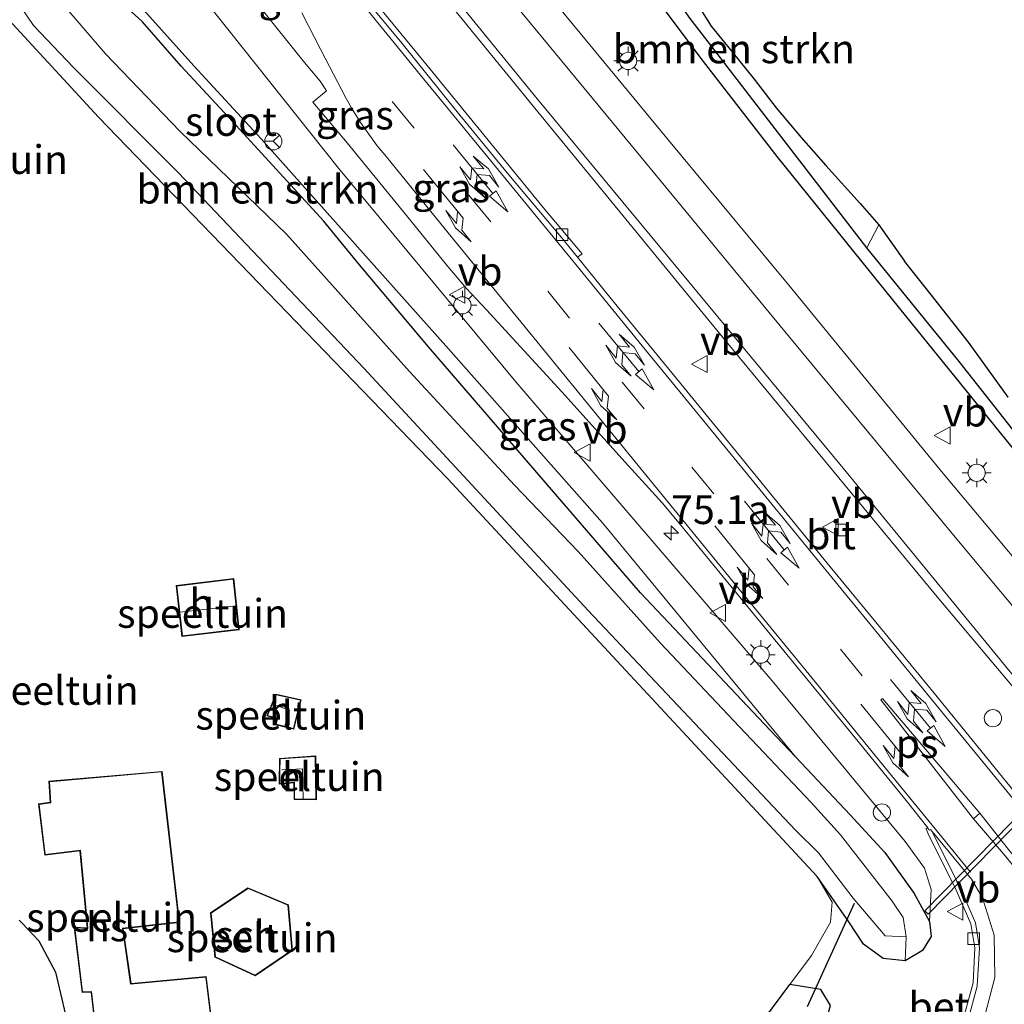
# Model space of a CAD drawing. Units: metres. Extents: x 199999 to 210001, y 568749 to 573030.
# Drawn here: x 204591 to 204677, y 569239 to 569324 of the extents above; entities that cross this region are included whole.
import ezdxf
from ezdxf.enums import TextEntityAlignment as Align

# ---------------------------------------------------------------- set-up
doc = ezdxf.new("R2010")
doc.units = ezdxf.units.M
doc.linetypes.add('VW-3-9_STREEP', pattern=[12, 3, -9])
doc.layers.get('0').update_dxf_attribs({"lineweight": 25})
for name, color, linetype, lineweight in [('B-ME-AL-OVERIG-S-B1', 7, 'Continuous', 18), ('B-ME-AM-KILOMETR-S-B1', 7, 'Continuous', 18), ('B-ME-GR-BOMENSTRUIKEN-GV-B6', 93, 'Continuous', 18), ('B-ME-GW-KRUINLIJN-L-B1', 93, 'Continuous', 18), ('B-ME-GW-TEENLIJN-L-B1', 93, 'Continuous', 18), ('B-ME-IE-GRASLAND-GV-B6', 93, 'Continuous', 18), ('B-ME-IE-GRONDWERKLIJN-GROND_INGERICHT-GV-B6', 253, 'Continuous', 18), ('B-ME-IE-INRICHTINGSELEMENT-S-B1', 253, 'Continuous', 18), ('B-ME-IE-MEUBILAIR_WEGMEUBILAIR-LICHTMAST-S-B1', 8, 'Continuous', 18), ('B-ME-KG-KADASTRAAL-DAKRAND-L-B1', 13, 'Continuous', 18), ('B-ME-KG-KADASTRAAL-NOKLIJN-L-B1', 13, 'Continuous', 18), ('B-ME-OG-BEBOUWING-GV-B6', 173, 'Continuous', 18), ('B-ME-OG-WATER-GV-B6', 153, 'Continuous', 18), ('B-ME-VH-VERH_SOORT-BETON-OVERIG-GV-B6', 8, 'IE-TERREINAFSCHEIDING-NATUURLIJK-HOUTWAL', 18), ('B-ME-VH-VERH_SOORT-BITUMEN-GV-B6', 8, 'IE-TERREINAFSCHEIDING-NATUURLIJK-HOUTWAL', 18), ('B-ME-VV-KOLK-S-B1', 8, 'Continuous', 18), ('B-ME-VW-MARKERING-39STREEP-015-L-B1', 255, 'VW-3-9_STREEP', 18), ('B-ME-VW-MARKERING-PIJLRE750-S-B1', 7, 'Continuous', 18), ('B-ME-VW-MARKERING-STREEP-015-L-B1', 7, 'Continuous', 18), ('B-ME-VW-MARKERING-VLAKMARK-GV-B6', 7, 'Continuous', 18), ('B-ME-VW-MEUBILAIR_WEGMEUBILAIR-RONA-S-B1', 8, 'Continuous', 18), ('B-ME-VW-MEUBILAIR_WEGMEUBILAIR-VERKEERSBORD-S-B1', 8, 'Continuous', 18)]:
    doc.layers.add(name, color=color, linetype=linetype, lineweight=lineweight)
for name, color, linetype in [('B-ME-GW-INSTEEKWATERGANG-L-B1', 10, 'Continuous'), ('B-ME-GW-WATERGANG-GREPPEL-L-B1', 10, 'Continuous'), ('B-ME-KW-DUIKER-GV-B6', 10, 'Continuous'), ('B-ME-KW-DUIKER-L-B1', 10, 'Continuous')]:
    doc.layers.add(name, color=color, linetype=linetype)
doc.styles.add('NLCS-ISO', font='NLCS-ISO.TTF')
doc.linetypes.add('IE-TERREINAFSCHEIDING-NATUURLIJK-HOUTWAL', pattern='A,7,-1.5,[67,NLCS.SHX,S=0.75,R=45,X=0,Y=0],-1.5,7,-1.5,[70,NLCS.SHX,S=0.75,R=0,X=0,Y=0],-1.5', length=20)

# ---------------------------------------------------------------- blocks, each defined once
blk = doc.blocks.new('hecto')
for p, q in [((0, 0.625), (-0.625, 0)), ((0, -0.625), (0, 0.625)), ((-0.625, 0), (0.625, 0)), ((0.625, 0), (0, -0.625))]:
    blk.add_line(p, q)
blk = doc.blocks.new('pijlclr')
for p, q in [((3.553, 1.05, 0.1), (1.853, 0.75, 0.1)), ((5.353, 0.75, 0.1), (3.553, 1.05, 0.1)), ((0, 0, 0.1), (5.45, 0, 0.1)), ((1.853, 0.75, 0.1), (3.303, 0.75, 0.1)), ((3.303, 0.75, 0.1), (2.553, 0, 0.1)), ((3.303, -0.75, 0.1), (2.553, 0, 0.1)), ((4.053, 0.75, 0.1), (3.303, 0, 0.1)), ((4.053, -0.75, 0.1), (3.303, 0, 0.1)), ((5.353, 0.75, 0.1), (4.053, 0.75, 0.1)), ((5.45, 0.375, 0.1), (5.45, -0.375, 0.1)), ((7.5, 0, 0.1), (5.45, 0.375, 0.1)), ((5.45, -0.375, 0.1), (7.5, 0, 0.1)), ((1.853, -0.75, 0.1), (3.303, -0.75, 0.1)), ((3.553, -1.05, 0.1), (1.853, -0.75, 0.1)), ((5.353, -0.75, 0.1), (3.553, -1.05, 0.1)), ((5.353, -0.75, 0.1), (4.053, -0.75, 0.1))]:
    blk.add_line(p, q)
blk = doc.blocks.new('pijlr')
for p, q in [((0, 0, 0.1), (5.45, 0, 0.1)), ((5.45, -0.75, 0.1), (4.7, 0, 0.1)), ((6.2, -0.75, 0.1), (5.45, 0, 0.1)), ((4, -0.75, 0.1), (5.45, -0.75, 0.1)), ((5.7, -1.05, 0.1), (4, -0.75, 0.1)), ((7.5, -0.75, 0.1), (5.7, -1.05, 0.1)), ((7.5, -0.75, 0.1), (6.2, -0.75, 0.1))]:
    blk.add_line(p, q)
blk = doc.blocks.new('lantaarnpaal')
for p, q in [((-0.884, 0.884), (-0.53, 0.53)), ((0, 0.75), (0, 1.25)), ((0.53, 0.53), (0.884, 0.884)), ((-0.75, 0), (-1.25, 0)), ((0.75, 0), (1.25, 0)), ((-0.53, -0.53), (-0.884, -0.884)), ((0, -0.75), (0, -1.25)), ((0.53, -0.53), (0.884, -0.884))]:
    blk.add_line(p, q)
blk.add_circle((0, 0), 0.75)
blk = doc.blocks.new('kolk')
blk.add_lwpolyline([(-0.5, -0.5), (0.5, -0.5), (0.5, 0.5), (-0.5, 0.5)], close=True)
blk = doc.blocks.new('dtb')
blk.add_circle((0, 0), 0.75)
blk = doc.blocks.new('verkeersbord')
for p, q in [((0, 0.75), (-0.75, -0.625)), ((0.75, -0.625), (0, 0.75)), ((-0.75, -0.625), (0.75, -0.625))]:
    blk.add_line(p, q)
blk = doc.blocks.new('wegwijzer')
for q in [(-0.53, -0.53), (0, 0.75), (0.53, -0.53)]:
    blk.add_line((0, 0), q)
blk.add_circle((0, 0), 0.75)

msp = doc.modelspace()

# ---------------------------------------------------------------- linework, layer by layer
at = {"layer": 'B-ME-GR-BOMENSTRUIKEN-GV-B6'}
for points in [[(204645.544, 569333.64, 2.78), (204648.387, 569328.222, 2.78), (204651.244, 569323.679, 2.712), (204653.025, 569321.471, 2.712), (204654.954, 569319.064, 2.712), (204656.862, 569316.599, 2.695), (204659.036, 569314.006, 2.678), (204661.198, 569311.59, 2.712), (204664.161, 569308.267, 2.695), (204665.8, 569306.415, 2.695), (204664.736, 569304.436, 2.366), (204649.332, 569324.458, 2.483), (204646.087, 569329.168, 2.424), (204642.211, 569335.393, 2.599), (204643.101, 569337.331, 2.712), (204645.544, 569333.64, 2.78)], [(204589.885, 569327.477, 1.574), (204592.397, 569323.74, 1.574), (204595.871, 569320.089, 1.574), (204604.988, 569310.956, 1.574), (204621.081, 569293.977, 1.574), (204640.559, 569272.933, 1.574), (204658.539, 569253.865, 1.574), (204660.553, 569251.893, 1.574), (204663.554, 569247.9621, 1.4734), (204666.3401, 569244.6935, 1.4484), (204668.1624, 569244.5812, 1.4433)], [(204668.1624, 569244.5812, 1.4433), (204668.0737, 569242.5038, 2.6638), (204666.1501, 569242.7131, 2.5853), (204664.4591, 569243.9576, 2.4948), (204663.1774, 569245.8871, 2.3464), (204660.425, 569249.845, 2.766), (204628.335, 569284.387, 2.406), (204598.041, 569315.767, 2.478), (204590.267, 569324.231, 2.334)]]:
    msp.add_polyline3d(points, dxfattribs=at)
at = {"layer": 'B-ME-GW-INSTEEKWATERGANG-L-B1'}
for points in [[(204572.071, 569389.417, 2.482), (204573.741, 569378.377, 2.521), (204574.604, 569372.676, 2.541), (204575.694, 569368.445, 2.435), (204577.551, 569362.13, 2.355), (204580.223, 569354.049, 2.301), (204581.494, 569350.735, 2.371), (204583.816, 569346.059, 2.438), (204586.096, 569341.951, 2.451), (204589.434, 569336.301, 2.425), (204593.7108, 569331.5257, 2.613), (204601.8534, 569324.0575, 3.973)], [(204690.1414, 569271.056, 2.7179), (204680.163, 569283.657, 2.848), (204667.619, 569299.151, 2.916), (204656.951, 569312.376, 2.933), (204650.562, 569320.614, 2.933), (204644.037, 569329.362, 3.001)], [(204648.387, 569328.222, 2.78), (204651.244, 569323.679, 2.712), (204653.025, 569321.471, 2.712), (204654.954, 569319.064, 2.712), (204656.862, 569316.599, 2.695), (204659.036, 569314.006, 2.678), (204661.198, 569311.59, 2.712), (204664.161, 569308.267, 2.695), (204665.8, 569306.415, 2.695), (204668.021, 569303.264, 2.572)], [(204666.3006, 569251.927, 2.8214), (204663.2983, 569255.1933, 2.8452), (204658.569, 569260.207, 2.7795), (204656.3258, 569262.585, 2.7484), (204645.096, 569274.4595, 2.7219), (204632.6905, 569288.8994, 3.0637), (204626.6905, 569295.8451, 3.237), (204620.714, 569302.9429, 3.4112), (204617.5726, 569306.7841, 3.617), (204609.6881, 569315.3964, 3.7767), (204605.2204, 569320.1977, 3.868), (204601.8534, 569324.0575, 3.973)], [(204677.002, 569291.449, 2.641), (204673.564, 569296.241, 2.572), (204670.242, 569300.451, 2.694), (204668.021, 569303.264, 2.572)], [(204666.3006, 569251.927, 2.8214), (204668.8447, 569248.3573, 2.945), (204670.1878, 569245.9296, 2.9835), (204670.3366, 569244.6271, 2.9531), (204669.582, 569243.4099, 2.8609), (204668.0737, 569242.5038, 2.6638), (204666.1501, 569242.7131, 2.5853), (204664.4591, 569243.9576, 2.4948), (204663.1774, 569245.8871, 2.3464), (204660.425, 569249.845, 2.766)], [(204591.166, 569246.03, 2.397), (204591.398, 569245.818, 2.364), (204592.859, 569244.239, 2.364), (204594.308, 569241.534, 2.364), (204595.169, 569237.816, 2.364), (204595.294, 569233.182, 2.364), (204594.818, 569221.659, 2.364), (204594.363, 569210.684, 2.364), (204593.773, 569204.121, 2.292), (204593.06, 569201.273, 2.275), (204592.752, 569197.096, 2.096), (204593.176, 569194.925, 2.098), (204593.632, 569193.355, 2.044), (204594.577, 569192.587, 2.124), (204595.694, 569192.331, 2.231), (204597.429, 569191.92, 2.28), (204601.072, 569192.121, 2.504), (204606.928, 569195.642, 2.708), (204611.086, 569198.436, 2.708), (204620.824, 569205.535, 2.723), (204631.598, 569214.421, 2.657), (204635.175, 569217.366, 2.622)], [(204635.175, 569217.366, 2.622), (204641.905, 569222.702, 2.622), (204649.737, 569230.13, 2.622), (204654.203, 569235.275, 2.334), (204658.0627, 569240.4495, 2.4793)], [(204656.998, 569226.3655, 2.62), (204657.8671, 569227.4901, 2.6597), (204659.288, 569230.3099, 2.6334), (204659.9544, 569233.6126, 2.5503), (204661.0255, 569236.5768, 2.4938), (204661.5777, 569238.6235, 2.5294), (204660.7512, 569240.029, 2.5548), (204658.0627, 569240.4495, 2.4793)]]:
    msp.add_polyline3d(points, dxfattribs=at)
at = {"layer": 'B-ME-GW-KRUINLIJN-L-B1'}
msp.add_polyline3d([(204670.1878, 569245.9296, 2.9835), (204670.338, 569248.704, 2.754), (204669.749, 569250.564, 2.722), (204668.067, 569252.88, 2.754), (204656.516, 569266.826, 2.754), (204634.275, 569292.789, 2.884), (204618.865, 569311.357, 3.404), (204605.771, 569327.861, 4.054), (204603.1701, 569331.9414, 4.1831), (204601.842, 569334.025, 4.249), (204597.134, 569341.861, 4.346), (204594.284, 569347.962, 4.606), (204592.302, 569353.426, 4.801), (204588.675, 569363.66, 4.899), (204587.374, 569370.384, 5.354), (204585.425, 569382.913, 5.419), (204583.848, 569395.449, 5.516), (204583.205, 569400.162, 5.531)], dxfattribs=at)
at = {"layer": 'B-ME-GW-TEENLIJN-L-B1'}
msp.add_polyline3d([(204577.705, 569376.64, 2.894), (204580.732, 569364.396, 2.829), (204584.274, 569354.587, 2.829), (204586.946, 569347.44, 2.829), (204589.941, 569341.515, 2.829), (204593.417, 569336.007, 2.829), (204597.679, 569330.193, 2.829), (204601.969, 569325.074, 2.829), (204606.313, 569320.23, 2.829), (204612.153, 569313.89, 2.829), (204628.44, 569295.658, 2.829), (204641.784, 569280.547, 2.829), (204658.569, 569260.207, 2.7795)], dxfattribs=at)
at = {"layer": 'B-ME-GW-WATERGANG-GREPPEL-L-B1'}
msp.add_polyline3d([(204690.213, 569273.854, 2.346), (204687.097, 569277.312, 2.424), (204678.132, 569287.74, 2.405), (204672.765, 569294.556, 2.444), (204664.736, 569304.436, 2.366), (204649.332, 569324.458, 2.483), (204646.087, 569329.168, 2.424), (204642.211, 569335.393, 2.599), (204639.195, 569341.429, 2.638), (204637.304, 569345.463, 2.619), (204634.667, 569350.95, 2.638), (204631.871, 569356.889, 2.483), (204629.238, 569363.622, 2.58), (204628.189, 569367.579, 2.58), (204627.403, 569370.836, 2.561), (204627.161, 569373.226, 2.561), (204627.211, 569375.672, 2.522), (204627.444, 569378.245, 2.522), (204628.779, 569381.108, 2.522), (204630.32, 569383.563, 2.522), (204632.276, 569385.802, 2.502), (204634.441, 569387.677, 2.502), (204638.813, 569390.267, 2.502), (204639.52, 569390.707, 2.58)], dxfattribs=at)
at = {"layer": 'B-ME-IE-GRASLAND-GV-B6'}
for points in [[(204670.1878, 569245.9296, 2.9835), (204670.338, 569248.704, 2.754), (204669.749, 569250.564, 2.722), (204668.067, 569252.88, 2.754), (204656.516, 569266.826, 2.754), (204634.275, 569292.789, 2.884), (204618.865, 569311.357, 3.404), (204605.771, 569327.861, 4.054), (204603.1701, 569331.9414, 4.1831), (204601.842, 569334.025, 4.249), (204597.134, 569341.861, 4.346), (204594.284, 569347.962, 4.606), (204592.302, 569353.426, 4.801), (204588.675, 569363.66, 4.899)], [(204589.941, 569341.515, 2.829), (204593.417, 569336.007, 2.829), (204597.679, 569330.193, 2.829), (204601.969, 569325.074, 2.829), (204606.313, 569320.23, 2.829), (204612.153, 569313.89, 2.829), (204628.44, 569295.658, 2.829), (204641.784, 569280.547, 2.829), (204658.569, 569260.207, 2.7795), (204656.3258, 569262.585, 2.7484), (204645.096, 569274.4595, 2.7219), (204632.6905, 569288.8994, 3.0637), (204626.6905, 569295.8451, 3.237), (204620.714, 569302.9429, 3.4112), (204617.5726, 569306.7841, 3.617), (204609.6881, 569315.3964, 3.7767), (204605.2204, 569320.1977, 3.868), (204601.8534, 569324.0575, 3.973), (204593.7108, 569331.5257, 2.613), (204589.434, 569336.301, 2.425)], [(204668.1624, 569244.5812, 1.4433), (204667.9085, 569246.2736, 1.4783), (204666.9549, 569247.7054, 1.4724), (204662.459, 569253.467, 1.574), (204659.911, 569256.271, 1.574), (204653.176, 569263.394, 1.574), (204646.82, 569270.108, 1.574), (204639.699, 569278.057, 1.574), (204634.167, 569283.83, 1.574), (204625.03, 569293.702, 1.574), (204614.374, 569305.624, 1.574), (204605.103, 569314.567, 1.574), (204598.648, 569321.285, 1.574), (204594.953, 569325.584, 1.574), (204591.388, 569330.715, 1.574), (204586.484, 569338.111, 1.574)], [(204589.434, 569336.301, 2.425), (204593.7108, 569331.5257, 2.613), (204601.8534, 569324.0575, 3.973), (204605.2204, 569320.1977, 3.868), (204609.6881, 569315.3964, 3.7767), (204617.5726, 569306.7841, 3.617), (204620.714, 569302.9429, 3.4112), (204626.6905, 569295.8451, 3.237), (204632.6905, 569288.8994, 3.0637), (204645.096, 569274.4595, 2.7219), (204656.3258, 569262.585, 2.7484), (204658.569, 569260.207, 2.7795), (204663.2983, 569255.1933, 2.8452), (204666.3006, 569251.927, 2.8214), (204668.8447, 569248.3573, 2.945), (204670.1878, 569245.9296, 2.9835), (204670.3366, 569244.6271, 2.9531), (204669.582, 569243.4099, 2.8609), (204668.0737, 569242.5038, 2.6638), (204668.1624, 569244.5812, 1.4433)], [(204623.837, 569331.406, 4.019), (204635.671, 569316.866, 3.595), (204651.978, 569296.967, 3.318), (204670.848, 569274.122, 3.115), (204684.26, 569258.1995, 3.161), (204682.0014, 569256.2974, 3.3003), (204679.7974, 569254.4511, 3.1432), (204673.6169, 569262.0137, 3.166), (204670.5771, 569265.7555, 3.1921), (204665.9421, 569271.4429, 3.1977), (204661.3084, 569277.0504, 3.2015), (204656.6812, 569282.7292, 3.2118), (204653.5107, 569286.6098, 3.2168), (204647.4358, 569294.0415, 3.262), (204642.8112, 569299.6798, 3.3217), (204639.6387, 569303.6128, 3.2327)], [(204681.9568, 569272.1834, 3.0352), (204671.221, 569284.994, 3.075), (204657.98, 569301.201, 3.075), (204647.522, 569313.792, 3.315), (204640.4, 569322.399, 3.459), (204634.486, 569329.625, 3.715)], [(204756.537, 569299.37, 1.784), (204758.2182, 569300.8774, 2.9812), (204758.493, 569300.623, 2.972), (204758.741, 569299.817, 2.937), (204758.446, 569298.892, 2.937), (204757.865, 569298.278, 2.903), (204756.347, 569297.142, 2.781), (204750.711, 569292.734, 2.759), (204737.669, 569282.082, 2.669), (204732.336, 569277.989, 2.652), (204723.837, 569273.819, 2.72), (204711.0696, 569270.014, 2.6514), (204704.7746, 569269.3078, 2.5936), (204700.0051, 569268.9993, 2.6809), (204695.8231, 569268.4311, 2.7713), (204692.7121, 569269.1405, 2.741), (204690.1414, 569271.056, 2.7179), (204680.163, 569283.657, 2.848), (204667.619, 569299.151, 2.916), (204656.951, 569312.376, 2.933), (204650.562, 569320.614, 2.933), (204644.037, 569329.362, 3.001)], [(204644.037, 569329.362, 3.001), (204650.562, 569320.614, 2.933), (204656.951, 569312.376, 2.933), (204667.619, 569299.151, 2.916), (204680.163, 569283.657, 2.848)], [(204605.771, 569327.861, 4.054), (204618.865, 569311.357, 3.404), (204634.275, 569292.789, 2.884), (204656.516, 569266.826, 2.754), (204668.067, 569252.88, 2.754), (204669.749, 569250.564, 2.722), (204670.338, 569248.704, 2.754), (204670.1878, 569245.9296, 2.9835), (204668.8447, 569248.3573, 2.945), (204666.3006, 569251.927, 2.8214), (204663.2983, 569255.1933, 2.8452), (204658.569, 569260.207, 2.7795)], [(204677.002, 569291.449, 2.641), (204673.564, 569296.241, 2.572), (204670.242, 569300.451, 2.694), (204668.021, 569303.264, 2.572), (204665.8, 569306.415, 2.695), (204664.161, 569308.267, 2.695), (204661.198, 569311.59, 2.712), (204659.036, 569314.006, 2.678), (204656.862, 569316.599, 2.695), (204654.954, 569319.064, 2.712), (204653.025, 569321.471, 2.712), (204651.244, 569323.679, 2.712), (204648.387, 569328.222, 2.78)], [(204639.6387, 569303.6128, 3.2327), (204640.043, 569303.899, 3.307), (204636.803, 569307.748, 3.307), (204626.568, 569320.254, 3.567), (204620.947, 569327.158, 3.657)], [(204658.569, 569260.207, 2.7795), (204641.784, 569280.547, 2.829), (204628.44, 569295.658, 2.829), (204612.153, 569313.89, 2.829), (204606.313, 569320.23, 2.829), (204601.969, 569325.074, 2.829)], [(204612.161, 569325.2205, 4.0862), (204615.7711, 569320.7062, 3.9497), (204617.2761, 569318.9007, 3.8952), (204617.8514, 569318.0555, 3.8745), (204616.6513, 569317.0801, 3.9018), (204619.6182, 569313.5385, 3.804), (204624.7809, 569307.2387, 3.6101), (204628.3769, 569302.8187, 3.4832), (204629.9767, 569300.905, 3.4287), (204631.7141, 569299.037, 3.3735), (204638.2561, 569291.9258, 3.211), (204643.7658, 569285.8086, 3.1192), (204646.9725, 569282.2973, 3.0753), (204648.4595, 569280.5284, 3.0653), (204654.6539, 569272.9505, 3.0532), (204663.7421, 569261.8632, 3.0435), (204668.1459, 569256.4292, 3.0338), (204670.0512, 569254.0663, 3.0288), (204669.8819, 569253.9722, 3.0287), (204670.0735, 569253.5525, 3.1132), (204670.4814, 569252.7044, 3.1098), (204672.402, 569248.849, 3.0783), (204673.7677, 569245.7381, 3.059), (204674.1213, 569243.6423, 3.0591), (204673.9626, 569240.5924, 3.0987), (204673.0874, 569237.3247, 3.1154)], [(204649.332, 569324.458, 2.483), (204664.736, 569304.436, 2.366), (204672.765, 569294.556, 2.444), (204678.132, 569287.74, 2.405)], [(204678.132, 569287.74, 2.405), (204672.765, 569294.556, 2.444), (204664.736, 569304.436, 2.366), (204665.8, 569306.415, 2.695), (204668.021, 569303.264, 2.572), (204670.242, 569300.451, 2.694), (204673.564, 569296.241, 2.572), (204677.002, 569291.449, 2.641)], [(204661.5777, 569238.6235, 2.5294), (204660.7512, 569240.029, 2.5548), (204658.0627, 569240.4495, 2.4793), (204659.942, 569242.969, 2.55), (204661.601, 569245.873, 2.55), (204661.729, 569247.6, 2.55), (204660.425, 569249.845, 2.766), (204663.1774, 569245.8871, 2.3464), (204664.4591, 569243.9576, 2.4948), (204666.1501, 569242.7131, 2.5853), (204668.0737, 569242.5038, 2.6638), (204669.582, 569243.4099, 2.8609), (204670.3366, 569244.6271, 2.9531), (204670.1878, 569245.9296, 2.9835)], [(204591.166, 569246.03, 2.397), (204591.398, 569245.818, 2.364), (204592.859, 569244.239, 2.364), (204594.308, 569241.534, 2.364), (204595.169, 569237.816, 2.364)], [(204654.203, 569235.275, 2.334), (204658.0627, 569240.4495, 2.4793)], [(204658.0627, 569240.4495, 2.4793), (204660.7512, 569240.029, 2.5548), (204661.5777, 569238.6235, 2.5294)]]:
    msp.add_polyline3d(points, dxfattribs=at)
at = {"layer": 'B-ME-IE-GRONDWERKLIJN-GROND_INGERICHT-GV-B6'}
for points in [[(204590.267, 569324.231, 2.334), (204598.041, 569315.767, 2.478), (204628.335, 569284.387, 2.406), (204660.425, 569249.845, 2.766), (204661.729, 569247.6, 2.55), (204661.601, 569245.873, 2.55), (204659.942, 569242.969, 2.55), (204658.0627, 569240.4495, 2.4793), (204654.203, 569235.275, 2.334)], [(204605.291, 569270.674, 2.515), (204610.252, 569271.256, 2.604), (204609.786, 569275.708, 2.574), (204604.789, 569275.092, 2.559), (204605.291, 569270.674, 2.515)], [(204613.403, 569263.018, 2.766), (204615.002, 569262.632, 2.833), (204615.65, 569265.191, 2.77), (204613.443, 569265.683, 2.776), (204612.645, 569263.783, 2.765), (204613.561, 569263.563, 2.766), (204613.403, 569263.018, 2.766)], [(204616.91, 569260.317, 2.79), (204613.765, 569260.094, 2.725), (204613.715, 569257.851, 2.679), (204615.003, 569257.96, 2.741), (204615.018, 569256.524, 2.756), (204616.962, 569256.504, 2.822), (204616.91, 569260.317, 2.79)], [(204605.087, 569245.845, 2.556), (204603.563, 569258.966, 2.662), (204593.739, 569258.105, 2.632), (204593.856, 569256.282, 2.653), (204592.833, 569256.135, 2.622), (204593.371, 569251.69, 2.433), (204596.428, 569252.052, 2.619), (204597.05, 569245.367, 2.598), (204595.942, 569245.423, 2.595), (204596.621, 569239.766, 2.556), (204597.396, 569239.789, 2.556), (204598.317, 569231.82, 2.556), (204608.427, 569232.764, 2.556), (204607.4, 569241.154, 2.547), (204600.873, 569240.538, 2.524), (204600.194, 569245.3, 2.414), (204605.087, 569245.845, 2.556)], [(204611.651, 569241.205, 2.706), (204614.893, 569243.416, 2.737), (204614.529, 569247.372, 2.876), (204611.019, 569248.863, 2.752), (204607.78, 569246.688, 2.752), (204608.148, 569242.839, 2.782), (204611.651, 569241.205, 2.706)], [(204595.169, 569237.816, 2.364), (204594.308, 569241.534, 2.364), (204592.859, 569244.239, 2.364), (204591.398, 569245.818, 2.364), (204591.166, 569246.03, 2.397)]]:
    msp.add_polyline3d(points, dxfattribs=at)
at = {"layer": 'B-ME-KG-KADASTRAAL-DAKRAND-L-B1'}
for points in [[(204605.335, 569270.729, 4.526), (204604.844, 569275.049, 4.57), (204609.741, 569275.652, 4.585), (204610.197, 569271.3, 4.614), (204605.335, 569270.729, 4.526)], [(204613.473, 569265.625, 4.725), (204615.589, 569265.153, 4.816), (204614.966, 569262.692, 4.814), (204613.465, 569263.055, 4.816), (204613.624, 569263.599, 4.816), (204612.714, 569263.818, 4.816), (204613.473, 569265.625, 4.725)], [(204613.813, 569260.047, 4.559), (204616.861, 569260.263, 4.621), (204616.911, 569256.555, 4.651), (204615.067, 569256.573, 4.59), (204615.052, 569258.014, 4.574), (204613.766, 569257.906, 4.513), (204613.813, 569260.047, 4.559)], [(204608.371, 569232.809, 4.822), (204598.361, 569231.874, 4.822), (204597.441, 569239.84, 4.822), (204596.665, 569239.817, 4.822), (204595.999, 569245.37, 5.172), (204597.105, 569245.314, 5.488), (204596.473, 569252.108, 5.429), (204593.415, 569251.746, 5.383), (204592.888, 569256.092, 5.569), (204593.909, 569256.24, 5.581), (204593.792, 569258.06, 5.523), (204603.519, 569258.912, 5.605), (204605.031, 569245.889, 5.581), (204600.137, 569245.344, 5.453), (204600.83, 569240.484, 4.787), (204607.356, 569241.099, 4.81), (204608.371, 569232.809, 4.822)], [(204614.84, 569243.441, 4.651), (204611.647, 569241.263, 4.621), (204608.195, 569242.872, 4.697), (204607.832, 569246.663, 4.667), (204611.025, 569248.806, 4.667), (204614.482, 569247.337, 4.79), (204614.84, 569243.441, 4.651)]]:
    msp.add_polyline3d(points, dxfattribs=at)
at = {"layer": 'B-ME-KG-KADASTRAAL-NOKLIJN-L-B1'}
msp.add_line((204605.115, 569272.797, 6.106), (204610.019, 569273.341, 6.239), dxfattribs=at)
for points in [[(204614.219, 569262.898, 5.735), (204614.614, 569264.281, 5.774), (204613.397, 569264.703, 5.726)], [(204615.807, 569256.534, 5.885), (204615.758, 569259.192, 5.951), (204614.01, 569259.108, 5.94), (204613.959, 569259.11, 5.929)]]:
    msp.add_polyline3d(points, dxfattribs=at)
at = {"layer": 'B-ME-KW-DUIKER-GV-B6'}
msp.add_polyline3d([(204692.5432, 569269.5104, 2.5887), (204670.0562, 569246.5609, 2.9074), (204669.7705, 569246.8409, 2.9074), (204692.2575, 569269.7903, 2.5887), (204692.5432, 569269.5104, 2.5887)], dxfattribs=at)
at = {"layer": 'B-ME-KW-DUIKER-L-B1'}
msp.add_line((204663.6501, 569247.4961, 1.394), (204659.5548, 569238.5206, 1.4627), dxfattribs=at)
at = {"layer": 'B-ME-OG-BEBOUWING-GV-B6'}
for points in [[(204604.789, 569275.092, 2.559), (204609.786, 569275.708, 2.574), (204610.252, 569271.256, 2.604), (204605.291, 569270.674, 2.515), (204604.789, 569275.092, 2.559)], [(204613.443, 569265.683, 2.776), (204615.65, 569265.191, 2.77), (204615.002, 569262.632, 2.833), (204613.403, 569263.018, 2.766), (204613.561, 569263.563, 2.766), (204612.645, 569263.783, 2.765), (204613.443, 569265.683, 2.776)], [(204613.765, 569260.094, 2.725), (204616.91, 569260.317, 2.79), (204616.962, 569256.504, 2.822), (204615.018, 569256.524, 2.756), (204615.003, 569257.96, 2.741), (204613.715, 569257.851, 2.679), (204613.765, 569260.094, 2.725)], [(204598.317, 569231.82, 2.556), (204597.396, 569239.789, 2.556), (204596.621, 569239.766, 2.556), (204595.942, 569245.423, 2.595), (204597.05, 569245.367, 2.598), (204596.428, 569252.052, 2.619), (204593.371, 569251.69, 2.433), (204592.833, 569256.135, 2.622), (204593.856, 569256.282, 2.653), (204593.739, 569258.105, 2.632), (204603.563, 569258.966, 2.662), (204605.087, 569245.845, 2.556), (204600.194, 569245.3, 2.414), (204600.873, 569240.538, 2.524), (204607.4, 569241.154, 2.547), (204608.427, 569232.764, 2.556), (204598.317, 569231.82, 2.556)], [(204608.148, 569242.839, 2.782), (204607.78, 569246.688, 2.752), (204611.019, 569248.863, 2.752), (204614.529, 569247.372, 2.876), (204614.893, 569243.416, 2.737), (204611.651, 569241.205, 2.706), (204608.148, 569242.839, 2.782)]]:
    msp.add_polyline3d(points, dxfattribs=at)
at = {"layer": 'B-ME-OG-WATER-GV-B6'}
msp.add_polyline3d([(204594.953, 569325.584, 1.574), (204598.648, 569321.285, 1.574), (204605.103, 569314.567, 1.574), (204614.374, 569305.624, 1.574), (204625.03, 569293.702, 1.574), (204634.167, 569283.83, 1.574), (204639.699, 569278.057, 1.574), (204646.82, 569270.108, 1.574), (204653.176, 569263.394, 1.574), (204659.911, 569256.271, 1.574), (204662.459, 569253.467, 1.574), (204666.9549, 569247.7054, 1.4724), (204667.9085, 569246.2736, 1.4783), (204668.1624, 569244.5812, 1.4433), (204666.3401, 569244.6935, 1.4484), (204663.554, 569247.9621, 1.4734), (204660.553, 569251.893, 1.574), (204658.539, 569253.865, 1.574), (204640.559, 569272.933, 1.574), (204621.081, 569293.977, 1.574), (204604.988, 569310.956, 1.574), (204595.871, 569320.089, 1.574), (204592.397, 569323.74, 1.574), (204589.885, 569327.477, 1.574)], dxfattribs=at)
at = {"layer": 'B-ME-VH-VERH_SOORT-BETON-OVERIG-GV-B6'}
for points in [[(204673.0874, 569237.3247, 3.1154), (204673.9626, 569240.5924, 3.0987), (204674.1213, 569243.6423, 3.0591), (204673.7677, 569245.7381, 3.059), (204672.402, 569248.849, 3.0783), (204670.4814, 569252.7044, 3.1098), (204670.0735, 569253.5525, 3.1132), (204669.8819, 569253.9722, 3.0287), (204670.0512, 569254.0663, 3.0288), (204670.1502, 569253.8608, 3.025), (204670.2829, 569253.9298, 3.0295), (204670.4288, 569253.7419, 3.0297), (204670.8169, 569252.9073, 3.0334), (204672.8479, 569248.8847, 3.0133), (204674.177, 569245.8058, 3.0069), (204674.5367, 569243.6464, 3.0084), (204674.3221, 569240.3058, 3.0421), (204673.4724, 569237.1779, 3.0519)], [(204673.4724, 569237.1779, 3.0519), (204674.3221, 569240.3058, 3.0421), (204674.5367, 569243.6464, 3.0084), (204674.177, 569245.8058, 3.0069), (204672.8479, 569248.8847, 3.0133), (204670.8169, 569252.9073, 3.0334), (204670.4288, 569253.7419, 3.0297), (204673.8291, 569249.5937, 3.0335)], [(204673.8291, 569249.5937, 3.0335), (204674.7767, 569247.9734, 3.0207), (204675.8053, 569244.7407, 3.0151), (204675.8498, 569241.076, 3.0466), (204675.0052, 569237.8491, 3.0704)]]:
    msp.add_polyline3d(points, dxfattribs=at)
at = {"layer": 'B-ME-VH-VERH_SOORT-BITUMEN-GV-B6'}
for points in [[(204634.486, 569329.625, 3.715), (204640.4, 569322.399, 3.459), (204647.522, 569313.792, 3.315), (204657.98, 569301.201, 3.075), (204671.221, 569284.994, 3.075), (204681.9568, 569272.1834, 3.0352), (204684.918, 569266.8452, 3.0668), (204687.2372, 569262.7934, 3.0771), (204688.194, 569261.5263, 3.0524), (204688.0451, 569261.3811, 3.0706), (204687.8877, 569261.2423, 3.0701), (204684.26, 569258.1995, 3.161), (204670.848, 569274.122, 3.115), (204651.978, 569296.967, 3.318), (204635.671, 569316.866, 3.595), (204623.837, 569331.406, 4.019)], [(204620.947, 569327.158, 3.657), (204626.568, 569320.254, 3.567), (204636.803, 569307.748, 3.307), (204640.043, 569303.899, 3.307), (204639.6387, 569303.6128, 3.2327), (204638.247, 569305.3381, 3.383), (204633.5303, 569310.9449, 3.4816), (204628.913, 569316.5589, 3.5716), (204624.2962, 569322.3289, 3.6905), (204621.0587, 569326.239, 3.7742)], [(204621.0587, 569326.239, 3.7742), (204624.2962, 569322.3289, 3.6905), (204628.913, 569316.5589, 3.5716), (204633.5303, 569310.9449, 3.4816), (204638.247, 569305.3381, 3.383), (204639.6387, 569303.6128, 3.2327), (204642.8112, 569299.6798, 3.3217), (204647.4358, 569294.0415, 3.262), (204653.5107, 569286.6098, 3.2168), (204656.6812, 569282.7292, 3.2118), (204661.3084, 569277.0504, 3.2015), (204665.9421, 569271.4429, 3.1977), (204670.5771, 569265.7555, 3.1921), (204673.6169, 569262.0137, 3.166), (204679.7974, 569254.4511, 3.1432), (204682.8852, 569250.7101, 3.1461)], [(204675.0052, 569237.8491, 3.0704), (204675.8498, 569241.076, 3.0466), (204675.8053, 569244.7407, 3.0151), (204674.7767, 569247.9734, 3.0207), (204673.8291, 569249.5937, 3.0335), (204670.4288, 569253.7419, 3.0297), (204670.2829, 569253.9298, 3.0295), (204670.1502, 569253.8608, 3.025), (204670.0512, 569254.0663, 3.0288), (204668.1459, 569256.4292, 3.0338), (204663.7421, 569261.8632, 3.0435), (204654.6539, 569272.9505, 3.0532), (204648.4595, 569280.5284, 3.0653), (204646.9725, 569282.2973, 3.0753), (204643.7658, 569285.8086, 3.1192), (204638.2561, 569291.9258, 3.211), (204631.7141, 569299.037, 3.3735), (204629.9767, 569300.905, 3.4287), (204628.3769, 569302.8187, 3.4832), (204624.7809, 569307.2387, 3.6101), (204619.6182, 569313.5385, 3.804), (204616.6513, 569317.0801, 3.9018), (204617.8514, 569318.0555, 3.8745), (204617.2761, 569318.9007, 3.8952), (204615.7711, 569320.7062, 3.9497), (204612.161, 569325.2205, 4.0862)]]:
    msp.add_polyline3d(points, dxfattribs=at)
at = {"layer": 'B-ME-VW-MARKERING-39STREEP-015-L-B1'}
msp.add_line((204664.3506, 569267.2499, 3.1216), (204659.9212, 569272.6961, 3.1268), dxfattribs=at)
msp.add_polyline3d([(204623.5359, 569317.1392, 3.7167), (204630.2006, 569309.0067, 3.5247), (204637.0398, 569300.6568, 3.3299), (204643.5139, 569292.7556, 3.2262), (204649.5467, 569285.3905, 3.1509), (204656.0514, 569277.4546, 3.1338), (204659.9212, 569272.6961, 3.1268)], dxfattribs=at)
at = {"layer": 'B-ME-VW-MARKERING-STREEP-015-L-B1'}
for points in [[(204686.272, 569256.627, 3.137), (204676.789, 569268.097, 3.072), (204662.698, 569285.304, 3.208), (204646.073, 569305.369, 3.361), (204636.004, 569317.502, 3.344), (204621.898, 569334.845, 3.786)], [(204632.061, 569328.153, 3.582), (204643.761, 569313.974, 3.395), (204657.635, 569297.165, 3.191), (204672.847, 569278.787, 3.157), (204679.704, 569270.57, 3.004), (204687.6585, 569261.05, 3.1723)], [(204620.7974, 569325.8351, 3.7778), (204625.9952, 569319.4318, 3.6472), (204632.5019, 569311.4908, 3.5023), (204639.468, 569302.9687, 3.3555), (204645.8839, 569295.1324, 3.2704), (204652.1944, 569287.4316, 3.2142), (204658.7343, 569279.4417, 3.1971), (204665.0105, 569271.7767, 3.1881), (204671.5002, 569263.8518, 3.1797), (204679.0189, 569254.6699, 3.1608), (204683.6136, 569248.9296, 3.1797)], [(204673.7411, 569250.2168, 3.0552), (204670.4132, 569254.2927, 3.0449), (204666.0969, 569259.573, 3.0485), (204659.7318, 569267.3648, 3.0569), (204653.3977, 569275.1177, 3.0662), (204647.1022, 569282.8256, 3.0857), (204640.7657, 569290.5837, 3.1871), (204634.4482, 569298.3292, 3.3304), (204628.1486, 569306.0582, 3.5314), (204623.0369, 569312.3294, 3.6998), (204622.2466, 569313.2912, 3.7267), (204621.5017, 569314.2887, 3.7527), (204620.7927, 569315.3241, 3.7779), (204620.1298, 569316.382, 3.8021), (204619.5466, 569317.4047, 3.8239), (204617.3587, 569321.6297, 3.8948), (204615.7102, 569324.8411, 3.9586)], [(204674.553, 569255.326, 3.1393), (204677.053, 569252.186, 3.1045), (204679.4099, 569249.3096, 3.0945), (204679.9991, 569248.56, 3.0927), (204680.5953, 569247.704, 3.1086), (204680.1178, 569247.3394, 3.0995), (204679.6009, 569248.0957, 3.0854), (204678.9538, 569248.943, 3.0832), (204676.5993, 569251.8157, 3.0933), (204674.0149, 569254.8436, 3.1293)]]:
    msp.add_polyline3d(points, dxfattribs=at)
at = {"layer": 'B-ME-VW-MARKERING-VLAKMARK-GV-B6'}
msp.add_polyline3d([(204667.0046, 569263.8323, 3.1338), (204665.962, 569265.1875, 3.1339), (204666.0925, 569265.2792, 3.1387), (204674.553, 569255.326, 3.1393), (204674.0149, 569254.8436, 3.1293), (204667.0046, 569263.8323, 3.1338)], dxfattribs=at)

# ---------------------------------------------------------------- block references
at = {"layer": 'B-ME-AL-OVERIG-S-B1'}
for p, rotation in [((204628.8317, 569313.3667, 3.576), 309.2), ((204641.4738, 569297.886, 3.2965), 309.5), ((204654.1379, 569282.4231, 3.1719), 309.1), ((204666.7981, 569266.9301, 3.1527), 309.4)]:
    msp.add_blockref('pijlclr', p, dxfattribs=dict(at, rotation=rotation))
at = {"layer": 'B-ME-AM-KILOMETR-S-B1', "rotation": 90}
msp.add_blockref('hecto', (204647.761, 569279.662, 3.0074), dxfattribs=at)
at = {"layer": 'B-ME-IE-INRICHTINGSELEMENT-S-B1', "rotation": 90}
for p in [(204675.6917, 569263.5815, 3.2467), (204666.05, 569255.3937, 2.9341)]:
    msp.add_blockref('dtb', p, dxfattribs=at)
at = {"layer": 'B-ME-IE-MEUBILAIR_WEGMEUBILAIR-LICHTMAST-S-B1', "rotation": 90}
for p in [(204644.0236, 569320.6586, 3.255), (204629.6356, 569299.4386, 3.29), (204674.2796, 569284.8936, 2.857), (204655.5287, 569269.0971, 2.9506)]:
    msp.add_blockref('lantaarnpaal', p, dxfattribs=at)
at = {"layer": 'B-ME-VV-KOLK-S-B1', "rotation": 90}
for p in [(204638.292, 569305.581, 3.29), (204662.5527, 569279.9236, 3.0031), (204674.0229, 569244.4373, 3.0279)]:
    msp.add_blockref('kolk', p, dxfattribs=at)
at = {"layer": 'B-ME-VW-MARKERING-PIJLRE750-S-B1'}
for p, rotation in [((204626.2478, 569311.2375, 3.6309), 309.2), ((204638.8946, 569295.7878, 3.269), 309), ((204651.5597, 569280.2742, 3.1079), 309.1), ((204664.2279, 569264.7961, 3.089), 309.1)]:
    msp.add_blockref('pijlr', p, dxfattribs=dict(at, rotation=rotation))
at = {"layer": 'B-ME-VW-MEUBILAIR_WEGMEUBILAIR-RONA-S-B1', "rotation": 90}
msp.add_blockref('wegwijzer', (204613.2197, 569313.6843, 3.818), dxfattribs=at)
at = {"layer": 'B-ME-VW-MEUBILAIR_WEGMEUBILAIR-VERKEERSBORD-S-B1', "rotation": 90}
for p in [(204629.232, 569300.362, 3.4065), (204650.265, 569294.341, 3.3651), (204671.3403, 569288.1365, 2.993), (204640.093, 569286.645, 3.0743), (204661.638, 569280.184, 3.3081), (204651.858, 569272.718, 2.9326), (204672.4602, 569246.7828, 3.0953)]:
    msp.add_blockref('verkeersbord', p, dxfattribs=at)

# ---------------------------------------------------------------- texts
at = {"layer": 'B-ME-AM-KILOMETR-S-B1', "ltscale": 0.2, "style": 'NLCS-ISO'}
msp.add_text('75.1a', height=2.5, dxfattribs=at).set_placement((204647.761, 569279.662, 3.0074), align=Align.BOTTOM_LEFT)
at = {"layer": 'B-ME-GR-BOMENSTRUIKEN-GV-B6', "ltscale": 0.2, "style": 'NLCS-ISO'}
for p in [(204653.2014, 569321.7112), (204611.846, 569309.5275)]:
    msp.add_text('bmn en strkn', height=2.5, dxfattribs=at).set_placement(p, align=Align.MIDDLE_CENTER)
at = {"layer": 'B-ME-IE-GRASLAND-GV-B6', "ltscale": 0.2, "style": 'NLCS-ISO'}
for p in [(204615.32, 569326.2655), (204620.2943, 569315.9604), (204628.6631, 569309.63), (204636.1535, 569288.9355)]:
    msp.add_text('gras', height=2.5, dxfattribs=at).set_placement(p, align=Align.MIDDLE_CENTER)
at = {"layer": 'B-ME-IE-GRONDWERKLIJN-GROND_INGERICHT-GV-B6', "ltscale": 0.2, "style": 'NLCS-ISO'}
for p in [(204587.9766, 569312.0916), (204607.0818, 569272.6808), (204594.1165, 569265.9956), (204613.8724, 569263.8411), (204615.469, 569258.5096), (204599.1873, 569246.2848), (204611.3816, 569244.5126)]:
    msp.add_text('speeltuin', height=2.5, dxfattribs=at).set_placement(p, align=Align.MIDDLE_CENTER)
at = {"layer": 'B-ME-OG-BEBOUWING-GV-B6', "ltscale": 0.2, "style": 'NLCS-ISO'}
for s, p in [('h', (204606.9814, 569273.5644)), ('h', (204613.8781, 569264.2219)), ('h', (204615.0197, 569258.4777)), ('hs', (204598.7891, 569245.4598)), ('sch', (204610.8811, 569244.746))]:
    msp.add_text(s, height=2.5, dxfattribs=at).set_placement(p, align=Align.MIDDLE_CENTER)
at = {"layer": 'B-ME-OG-WATER-GV-B6', "ltscale": 0.2, "style": 'NLCS-ISO'}
msp.add_text('sloot', height=2.5, dxfattribs=at).set_placement((204609.5427, 569315.406), align=Align.MIDDLE_CENTER)
at = {"layer": 'B-ME-VH-VERH_SOORT-BETON-OVERIG-GV-B6', "ltscale": 0.2, "style": 'NLCS-ISO'}
msp.add_text('bet', height=2.5, dxfattribs=at).set_placement((204671.0004, 569238.5351), align=Align.MIDDLE_CENTER)
at = {"layer": 'B-ME-VH-VERH_SOORT-BITUMEN-GV-B6', "ltscale": 0.2, "style": 'NLCS-ISO'}
msp.add_text('bit', height=2.5, dxfattribs=at).set_placement((204661.6372, 569279.4965), align=Align.MIDDLE_CENTER)
at = {"layer": 'B-ME-VW-MARKERING-VLAKMARK-GV-B6', "ltscale": 0.2, "style": 'NLCS-ISO'}
msp.add_text('ps', height=2.5, dxfattribs=at).set_placement((204669.1053, 569261.3835), align=Align.MIDDLE_CENTER)
at = {"layer": 'B-ME-VW-MEUBILAIR_WEGMEUBILAIR-VERKEERSBORD-S-B1', "ltscale": 0.2, "style": 'NLCS-ISO'}
for p in [(204629.232, 569300.362, 3.4065), (204650.265, 569294.341, 3.3651), (204671.3403, 569288.1365, 2.993), (204640.093, 569286.645, 3.0743), (204661.638, 569280.184, 3.3081), (204651.858, 569272.718, 2.9326), (204672.4602, 569246.7828, 3.0953)]:
    msp.add_text('vb', height=2.5, dxfattribs=at).set_placement(p, align=Align.BOTTOM_LEFT)

doc.saveas('drawing.dxf')
